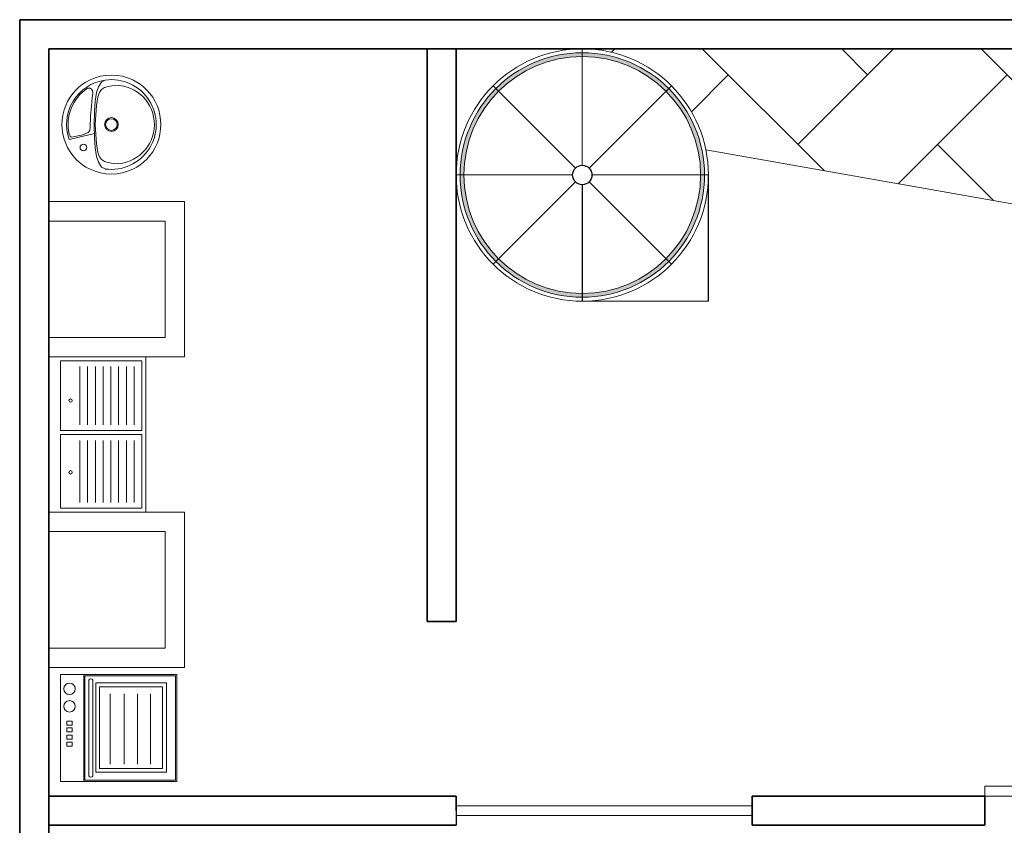
# Model space of a CAD drawing. Units: inches. Extents: x -108 to 164, y 7 to 38.
# Drawn here: x 52 to 57, y 27 to 31 of the extents above; entities that cross this region are included whole.
import ezdxf

# ---------------------------------------------------------------- set-up
doc = ezdxf.new("R2010")
doc.units = ezdxf.units.IN
doc.header["$MEASUREMENT"] = 0
for name, color, linetype, lineweight in [('02 MUROS', 70, 'Continuous', 35), ('03 VENTANAS', 141, 'Continuous', 9), ('04 PUERTAS', 15, 'Continuous', 13), ('07 HERRERIA', 251, 'Continuous', 15), ('10 muebles', 40, 'Continuous', 18), ('12 PIEDRA EXT', 171, 'Continuous', 15), ('muros', 8, 'Continuous', 30)]:
    doc.layers.add(name, color=color, linetype=linetype, lineweight=lineweight)
doc.layers.add('escalera', color=11, linetype='Continuous')
doc.layers.add('FLP', color=7, linetype='Continuous')

msp = doc.modelspace()

# ---------------------------------------------------------------- hatches: boundary and pattern name
at = {"layer": '07 HERRERIA'}
h = msp.add_hatch(color=256, dxfattribs=at)
h.paths.add_polyline_path([(54.6283, 31.1279, 0.198912), (54.1829, 30.9434), (54.197, 30.9292, -0.198912), (54.6283, 31.1079)])
h.paths.add_polyline_path([(54.6283, 31.1279), (54.6283, 31.1079, -0.198912), (55.0597, 30.9292), (55.0738, 30.9434, 0.198912)])
h.paths.add_polyline_path([(55.0738, 30.9434), (55.0597, 30.9292, -0.198912), (55.2383, 30.4979), (55.2583, 30.4979, 0.198912)])
h.paths.add_polyline_path([(55.2583, 30.4979), (55.2383, 30.4979, -0.198912), (55.0597, 30.0666), (55.0738, 30.0524, 0.198912)])
h.paths.add_polyline_path([(55.0738, 30.0524), (55.0597, 30.0666, -0.198912), (54.6283, 29.8879), (54.6283, 29.8679, 0.198912)])
h.paths.add_polyline_path([(54.197, 30.0666), (54.1829, 30.0524, 0.198912), (54.6283, 29.8679), (54.6283, 29.8879, -0.198912)])
h.paths.add_polyline_path([(54.0183, 30.4979), (53.9983, 30.4979, 0.198912), (54.1829, 30.0524), (54.197, 30.0666, -0.198912)])
h.paths.add_polyline_path([(54.197, 30.9292), (54.1829, 30.9434, 0.198912), (53.9983, 30.4979), (54.0183, 30.4979, -0.198912)])
at = {"layer": '12 PIEDRA EXT'}
h = msp.add_hatch(dxfattribs=at)
h.set_pattern_fill('AR-HBONE', color=256, scale=0.005, style=0)
h.set_pattern_definition([(45, (-1092.29634, -600.8373), (7e-17, 0.71842049), [1.524, -0.508]), (135, (-1091.93713, -600.4781), (7e-17, 0.71842049), [1.524, -0.508])])
h.paths.add_polyline_path([(54.6283, 31.1479, -0.356291), (55.2652, 30.6281), (57.2538, 30.2764), (58.7785, 29.6475), (59.0755, 29.3298), (59.1658, 29.1241), (59.1658, 28.9602), (59.3647, 28.1483), (59.7508, 27.8128), (59.7508, 27.2979), (59.9408, 27.2979), (59.9408, 27.2479), (60.9408, 27.2479), (60.9408, 27.2979), (61.5783, 27.2979), (61.5783, 30.5353), (61.5646, 30.5189), (61.5379, 30.5104), (61.5423, 30.5571), (61.5783, 30.5418), (61.5783, 30.6988), (61.5618, 30.679), (61.5593, 30.6782), (61.5471, 30.6495), (61.5308, 30.6632), (61.5226, 30.6533), (61.4959, 30.6448), (61.5003, 30.6916), (61.521, 30.6828), (61.5174, 30.694), (61.5371, 30.6921), (61.5395, 30.7172), (61.5783, 30.7008), (61.5783, 30.7818), (61.5614, 30.7834), (61.5683, 30.7997), (61.5607, 30.8237), (61.5778, 30.8221), (61.5783, 30.8234), (61.5783, 30.8462), (61.5614, 30.8478), (61.5783, 30.8878), (61.5783, 30.9213), (61.5614, 30.9229), (61.5703, 30.944), (61.5556, 30.9394), (61.5601, 30.9861), (61.5783, 30.9783), (61.5783, 30.9867), (61.5721, 30.9873), (61.5783, 31.0019), (61.5783, 31.1025), (61.5563, 31.0955), (61.5608, 31.1422), (61.5783, 31.1347), (61.5783, 31.1479), (61.4554, 31.1479), (61.4266, 31.1387), (61.4274, 31.1479), (61.3243, 31.1479), (61.324, 31.1454), (61.3641, 31.1284), (61.3463, 31.1072), (61.3196, 31.0987), (61.3243, 31.1479), (61.3089, 31.1479), (61.2959, 31.1324), (61.2692, 31.1239), (61.2715, 31.1479), (61.095, 31.1479), (61.132, 31.1322), (61.1142, 31.111), (61.0876, 31.1025), (61.0919, 31.1479), (61.0868, 31.1479), (61.0693, 31.1067), (61.0481, 31.1244), (61.0406, 31.1479)])
h.paths.add_polyline_path([(60.7749, 30.8973), (60.7793, 30.944), (60.8193, 30.927), (60.8016, 30.9058)], flags=16)
h.paths.add_polyline_path([(60.8378, 30.7985), (60.8845, 30.7941), (60.8676, 30.754), (60.8463, 30.7718)], flags=16)
h.paths.add_polyline_path([(60.884, 30.5107), (60.8885, 30.5574), (60.9285, 30.5404), (60.9107, 30.5192)], flags=16)
h.paths.add_polyline_path([(60.9034, 30.7148), (60.9204, 30.7549), (60.9416, 30.7371), (60.9501, 30.7104)], flags=16)
h.paths.add_polyline_path([(60.9112, 30.8399), (60.9282, 30.8799), (60.9372, 30.8976), (60.9461, 30.8901), (60.9472, 30.902), (60.9873, 30.885), (60.9695, 30.8638), (60.9641, 30.8621), (60.9669, 30.8531), (60.9518, 30.8545), (60.9536, 30.8489), (60.9668, 30.8378), (60.9766, 30.8072), (60.9769, 30.811), (60.9286, 30.8156), (60.9379, 30.8374)], flags=16)
h.paths.add_polyline_path([(60.9596, 30.662), (60.964, 30.7087), (61.004, 30.6917), (60.9863, 30.6705)], flags=16)
h.paths.add_polyline_path([(60.883, 30.9642), (60.8875, 31.0109), (60.9275, 30.994), (60.9097, 30.9727)], flags=16)
h.paths.add_polyline_path([(60.9723, 30.6054), (60.9839, 30.6043), (61, 30.6424), (61.0213, 30.6246), (61.0252, 30.6122), (61.0366, 30.6073), (61.0295, 30.5988), (61.0298, 30.5979), (61.0288, 30.598), (61.0188, 30.5861), (61.0118, 30.5838), (61.002, 30.5609), (60.9808, 30.5787)], flags=16)
h.paths.add_polyline_path([(60.9807, 30.5299), (61.0274, 30.5254), (61.0104, 30.4854), (60.9892, 30.5032)], flags=16)
h.paths.add_polyline_path([(60.9202, 30.9415), (60.9372, 30.9815), (60.9584, 30.9637), (60.9669, 30.9371)], flags=16)
h.paths.add_polyline_path([(61.0059, 30.7398), (61.0526, 30.7353), (61.0357, 30.6953), (61.0144, 30.7131)], flags=16)
h.paths.add_polyline_path([(61.0059, 30.8237), (61.0211, 30.8223), (61.0193, 30.8279), (61.006, 30.839), (60.9975, 30.8657), (61.0442, 30.8612), (61.035, 30.8395), (61.0617, 30.8369), (61.0447, 30.7969), (61.0357, 30.7792), (61.0144, 30.797)], flags=16)
h.paths.add_polyline_path([(61.0687, 30.4939), (61.0732, 30.5406), (61.1132, 30.5236), (61.0982, 30.5058), (61.1105, 30.4955), (61.119, 30.4688), (61.0723, 30.4733), (61.0829, 30.4984)], flags=16)
h.paths.add_polyline_path([(61.0677, 30.7289), (61.0722, 30.7756), (61.1122, 30.7586), (61.0944, 30.7374)], flags=16)
h.paths.add_polyline_path([(61.1809, 30.6036), (61.1792, 30.6038), (61.1693, 30.5804), (61.1709, 30.579), (61.1768, 30.5608), (61.1769, 30.5608)], flags=16)
h.paths.add_polyline_path([(61.0991, 30.6176), (61.1036, 30.6643), (61.1436, 30.6473), (61.1303, 30.6314), (61.1468, 30.6245), (61.129, 30.6032), (61.1023, 30.5947), (61.1046, 30.6194)], flags=16)
h.paths.add_polyline_path([(61.0228, 30.9664), (61.0549, 30.9634), (61.0554, 30.9689), (61.0954, 30.9519), (61.0776, 30.9307), (61.0528, 30.9228), (61.0525, 30.922), (61.0518, 30.9225), (61.0509, 30.9222), (61.051, 30.9232), (61.0312, 30.9397)], flags=16)
h.paths.add_polyline_path([(61.1103, 30.8793), (61.1112, 30.8803), (61.1095, 30.8797), (61.1095, 30.8796)], flags=16)
h.paths.add_polyline_path([(61.1152, 30.7817), (61.1619, 30.7773), (61.1449, 30.7373), (61.1237, 30.755)], flags=16)
h.paths.add_polyline_path([(61.1695, 30.4687), (61.1739, 30.5154), (61.1957, 30.5061), (61.1982, 30.5328), (61.2383, 30.5158), (61.2559, 30.5068), (61.2381, 30.4856), (61.2114, 30.4771), (61.2129, 30.4922), (61.2072, 30.4904), (61.1961, 30.4772)], flags=16)
h.paths.add_polyline_path([(61.0481, 31.1244), (61.0396, 31.1511), (61.0863, 31.1467), (61.0693, 31.1067)])
h.paths.add_polyline_path([(61.1695, 30.704), (61.1739, 30.7507), (61.2139, 30.7337), (61.1961, 30.7125)], flags=16)
h.paths.add_polyline_path([(61.1364, 30.871), (61.1831, 30.8665), (61.1661, 30.8265), (61.1449, 30.8443)], flags=16)
h.paths.add_polyline_path([(61.1236, 30.9329), (61.1703, 30.9284), (61.1533, 30.8884), (61.1321, 30.9062)], flags=16)
h.paths.add_polyline_path([(61.1971, 30.5923), (61.1971, 30.6145), (61.2311, 30.6189), (61.2311, 30.5878), (61.2184, 30.5789)], flags=16)
h.paths.add_polyline_path([(61.5112, 30.8149), (61.4899, 30.8326), (61.487, 30.8329), (61.4863, 30.8321), (61.4922, 30.8271)], flags=16)
h.paths.add_polyline_path([(61.3742, 30.8461), (61.3789, 30.8961), (61.3703, 30.9034), (61.3682, 30.9098), (61.3579, 30.8976), (61.3263, 30.8875), (61.3258, 30.8868), (61.2991, 30.8783), (61.3035, 30.925), (61.3335, 30.9123), (61.3357, 30.9358), (61.3637, 30.9239), (61.3618, 30.9301), (61.4067, 30.9258), (61.4105, 30.965), (61.4404, 30.9523), (61.4427, 30.9758), (61.4827, 30.9588), (61.4649, 30.9376), (61.4333, 30.9275), (61.4327, 30.9268), (61.4053, 30.9181), (61.3921, 30.8871), (61.4095, 30.8797), (61.4108, 30.8928), (61.4314, 30.8841), (61.4322, 30.8928), (61.4632, 30.8797), (61.4644, 30.8928), (61.4833, 30.8848), (61.4839, 30.8903), (61.4814, 30.9088), (61.4856, 30.9088), (61.486, 30.9123), (61.4862, 30.9122), (61.495, 30.9328), (61.4862, 30.9336), (61.4993, 30.9646), (61.4862, 30.9658), (61.4942, 30.9847), (61.4887, 30.9853), (61.4702, 30.9828), (61.4702, 30.987), (61.4667, 30.9874), (61.4702, 30.9957), (61.4702, 30.9965), (61.454, 30.998), (61.471, 31.038), (61.4922, 31.0202), (61.5049, 31.0096), (61.5066, 31.0041), (61.5424, 31.0229), (61.5509, 30.9917), (61.526, 30.983), (61.5329, 30.9614), (61.5159, 30.963), (61.5244, 30.9559), (61.5329, 30.9292), (61.5259, 30.9299), (61.5322, 30.9099), (61.5366, 30.908), (61.5189, 30.8868), (61.5082, 30.8741), (61.5012, 30.8719), (61.4867, 30.8546), (61.46, 30.8461), (61.4616, 30.8631), (61.4545, 30.8546), (61.4278, 30.8461), (61.4285, 30.8531), (61.4063, 30.8461), (61.408, 30.8631), (61.4008, 30.8546)], flags=16)
h.paths.add_polyline_path([(61.1747, 30.7689), (61.1791, 30.8156), (61.1898, 30.8111), (61.1909, 30.8114), (61.1954, 30.8581), (61.2253, 30.8454), (61.2275, 30.8689), (61.2356, 30.8654), (61.25, 30.8641), (61.2506, 30.8655), (61.2525, 30.8638), (61.2796, 30.8612), (61.2727, 30.8449), (61.28, 30.8218), (61.3105, 30.8089), (61.3185, 30.8032), (61.3229, 30.8137), (61.3241, 30.8259), (61.3275, 30.8244), (61.3298, 30.8298), (61.3452, 30.817), (61.3463, 30.8165), (61.3464, 30.8176), (61.3551, 30.8139), (61.3563, 30.8259), (61.3765, 30.8173), (61.3733, 30.8419), (61.4044, 30.8419), (61.4133, 30.8291), (61.4, 30.8079), (61.3955, 30.8079), (61.3941, 30.8063), (61.4133, 30.7697), (61.3822, 30.7612), (61.3737, 30.7854), (61.3687, 30.7794), (61.342, 30.7709), (61.3435, 30.7868), (61.3196, 30.7792), (61.3206, 30.7891), (61.313, 30.7898), (61.3043, 30.7794), (61.2776, 30.7709), (61.2788, 30.7833), (61.273, 30.7814), (61.2626, 30.7568), (61.245, 30.7716), (61.2084, 30.7751), (61.2175, 30.7967), (61.2014, 30.7774)], flags=16)
h.paths.add_polyline_path([(61.0876, 31.1025), (61.092, 31.1492), (61.132, 31.1322), (61.1142, 31.111)])
h.paths.add_polyline_path([(61.0509, 31.1996), (61.0554, 31.2463), (61.0954, 31.2293), (61.0776, 31.2081)])
h.paths.add_polyline_path([(61.2472, 30.6947), (61.2414, 30.6995), (61.2394, 30.7058), (61.2289, 30.7024)], flags=16)
h.paths.add_polyline_path([(61.3547, 30.7344), (61.3548, 30.7354), (61.3542, 30.7347)], flags=16)
h.paths.add_polyline_path([(61.2221, 30.6619), (61.2403, 30.6601), (61.2329, 30.6833), (61.2728, 30.6795), (61.2768, 30.7211), (61.3168, 30.7041), (61.299, 30.6829), (61.2785, 30.6764), (61.2626, 30.6388), (61.2594, 30.6324), (61.2979, 30.6161), (61.2801, 30.5948), (61.2534, 30.5863), (61.2577, 30.6311), (61.2519, 30.6174), (61.2306, 30.6352)], flags=16)
h.paths.add_polyline_path([(61.236, 30.9415), (61.2577, 30.9295), (61.2399, 30.9083), (61.2132, 30.8998), (61.2151, 30.9193), (61.1915, 30.9118), (61.196, 30.959), (61.1952, 30.9588)], flags=16)
h.paths.add_polyline_path([(61.1579, 30.9622), (61.1623, 31.0089), (61.2024, 30.9919), (61.1846, 30.9707)], flags=16)
h.paths.add_polyline_path([(61.2366, 30.309), (61.2411, 30.3557), (61.2811, 30.3387), (61.2633, 30.3175)], flags=16)
h.paths.add_polyline_path([(61.1387, 31.0999), (61.1557, 31.1399), (61.1769, 31.1222), (61.1855, 31.0952), (61.2055, 31.0867), (61.1958, 31.0751), (61.2154, 31.0732), (61.2159, 31.0785), (61.232, 31.0717), (61.2376, 31.0711), (61.2369, 31.0696), (61.2559, 31.0615), (61.2381, 31.0403), (61.2223, 31.0353), (61.2206, 31.0311), (61.2174, 31.0337), (61.2114, 31.0318), (61.212, 31.0382), (61.1993, 31.0489), (61.1923, 31.071), (61.1877, 31.0655), (61.1611, 31.057), (61.1649, 31.0974)], flags=16)
h.paths.add_polyline_path([(61.2776, 30.5356), (61.2821, 30.5823), (61.3038, 30.573), (61.3062, 30.5981), (61.3028, 30.5996), (61.3155, 30.6263), (61.3495, 30.6174), (61.337, 30.5868), (61.3464, 30.5827), (61.3641, 30.5737), (61.3463, 30.5525), (61.3196, 30.544), (61.321, 30.5591), (61.3154, 30.5573), (61.3043, 30.5441)], flags=16)
h.paths.add_polyline_path([(61.1303, 31.1755), (61.1473, 31.2155), (61.1685, 31.1977), (61.177, 31.171)])
h.paths.add_polyline_path([(61.2954, 30.4771), (61.2998, 30.5238), (61.3399, 30.5068), (61.3221, 30.4856)], flags=16)
h.paths.add_polyline_path([(61.2901, 30.653), (61.315, 30.6617), (61.3081, 30.6833), (61.3548, 30.6789), (61.3467, 30.66), (61.3522, 30.6594), (61.3623, 30.6608), (61.366, 30.7), (61.3736, 30.6967), (61.3777, 30.74), (61.4178, 30.723), (61.4, 30.7018), (61.3781, 30.6948), (61.406, 30.683), (61.3883, 30.6617), (61.3743, 30.6573), (61.3707, 30.649), (61.3707, 30.6482), (61.387, 30.6467), (61.37, 30.6067), (61.3488, 30.6244), (61.3361, 30.6351), (61.3343, 30.6406), (61.2986, 30.6218)], flags=16)
h.paths.add_polyline_path([(61.1579, 31.2396), (61.1623, 31.2863), (61.2024, 31.2693), (61.1846, 31.2481)])
h.paths.add_polyline_path([(61.3448, 30.3759), (61.3492, 30.4226), (61.3773, 30.4107), (61.3851, 30.4289), (61.4063, 30.4111), (61.4148, 30.3844), (61.3747, 30.3882), (61.3715, 30.3844)], flags=16)
h.paths.add_polyline_path([(61.2768, 30.9552), (61.2938, 30.9952), (61.3151, 30.9774), (61.3218, 30.9563), (61.3247, 30.9865), (61.3647, 30.9695), (61.3469, 30.9483), (61.3202, 30.9398), (61.3213, 30.9509)], flags=16)
h.paths.add_polyline_path([(61.284, 31.0195), (61.2884, 31.0662), (61.3284, 31.0492), (61.3107, 31.028)], flags=16)
h.paths.add_polyline_path([(61.5105, 30.584), (61.515, 30.6307), (61.555, 30.6137), (61.5372, 30.5925)], flags=16)
h.paths.add_polyline_path([(60.8436, 28.2947), (60.8836, 28.2777), (60.8658, 28.2565), (60.8391, 28.248)], flags=16)
h.paths.add_polyline_path([(60.9505, 28.3347), (60.9906, 28.3177), (60.9728, 28.2965), (60.9461, 28.288)], flags=16)
h.paths.add_polyline_path([(60.8278, 28.1996), (60.8745, 28.1951), (60.8575, 28.1551), (60.8362, 28.1729)], flags=16)
h.paths.add_polyline_path([(60.9355, 28.264), (60.9567, 28.2462), (60.9652, 28.2195), (60.9185, 28.2239)], flags=16)
h.paths.add_polyline_path([(60.8802, 28.1976), (60.9202, 28.1806), (60.9024, 28.1594), (60.8757, 28.1509)], flags=16)
h.paths.add_polyline_path([(60.6757, 28.0594), (60.7157, 28.0424), (60.6979, 28.0212), (60.6712, 28.0127)], flags=16)
h.paths.add_polyline_path([(60.5675, 27.9925), (60.6075, 27.9755), (60.5897, 27.9543), (60.5631, 27.9458)], flags=16)
h.paths.add_polyline_path([(60.9439, 28.1884), (60.9651, 28.1706), (60.9737, 28.1437), (60.9937, 28.1352), (60.984, 28.1236), (61.0036, 28.1217), (61.0041, 28.127), (61.0202, 28.1201), (61.0257, 28.1196), (61.0251, 28.118), (61.0441, 28.11), (61.0263, 28.0887), (61.0105, 28.0837), (61.0088, 28.0795), (61.0056, 28.0822), (60.9996, 28.0803), (61.0002, 28.0867), (60.9875, 28.0973), (60.9805, 28.1194), (60.9759, 28.114), (60.9493, 28.1055), (60.9531, 28.1459), (60.9269, 28.1484)], flags=16)
h.paths.add_polyline_path([(60.7254, 28.03), (60.7466, 28.0122), (60.7551, 27.9855), (60.7084, 27.9899)], flags=16)
h.paths.add_polyline_path([(61.0619, 28.2191), (61.1019, 28.2021), (61.0841, 28.1809), (61.0574, 28.1724)], flags=16)
h.paths.add_polyline_path([(61.1312, 28.2581), (61.1525, 28.2403), (61.1609, 28.2136), (61.1142, 28.2181)], flags=16)
h.paths.add_polyline_path([(60.8109, 28.0149), (60.843, 28.0118), (60.8436, 28.0174), (60.8836, 28.0004), (60.8658, 27.9792), (60.841, 27.9713), (60.8407, 27.9704), (60.84, 27.9709), (60.8391, 27.9707), (60.8392, 27.9716), (60.8194, 27.9882)], flags=16)
h.paths.add_polyline_path([(61.2144, 28.3087), (61.2611, 28.3043), (61.2441, 28.2642), (61.2229, 28.282)], flags=16)
h.paths.add_polyline_path([(61.1688, 28.2591), (61.2089, 28.2421), (61.1911, 28.2209), (61.1644, 28.2124)], flags=16)
h.paths.add_polyline_path([(60.7254, 27.946), (60.7343, 27.9386), (60.7354, 27.9505), (60.7754, 27.9335), (60.7577, 27.9122), (60.7523, 27.9105), (60.7551, 27.9015), (60.74, 27.903), (60.7418, 27.8973), (60.755, 27.8863), (60.7648, 27.8557), (60.7651, 27.8594), (60.7168, 27.864), (60.7261, 27.8858), (60.6994, 27.8883), (60.7164, 27.9284)], flags=16)
h.paths.add_polyline_path([(61.1122, 28.1939), (61.1523, 28.1769), (61.1345, 28.1557), (61.1078, 28.1472)], flags=16)
h.paths.add_polyline_path([(61.0242, 27.9899), (61.0459, 27.978), (61.0281, 27.9567), (61.0014, 27.9483), (61.0033, 27.9677), (60.9797, 27.9602), (60.9842, 28.0075), (60.9834, 28.0072)], flags=16)
h.paths.add_polyline_path([(60.9505, 28.0574), (60.9906, 28.0404), (60.9728, 28.0191), (60.9461, 28.0107)], flags=16)
h.paths.add_polyline_path([(60.626, 27.847), (60.6727, 27.8425), (60.6558, 27.8025), (60.6345, 27.8203)], flags=16)
h.paths.add_polyline_path([(61.2192, 28.2339), (61.2592, 28.2169), (61.2414, 28.1957), (61.2148, 28.1872)], flags=16)
h.paths.add_polyline_path([(61.0766, 28.1147), (61.1166, 28.0977), (61.0988, 28.0764), (61.0722, 28.0679)], flags=16)
h.paths.add_polyline_path([(60.7857, 27.9141), (60.8324, 27.9097), (60.8232, 27.8879), (60.8499, 27.8854), (60.8329, 27.8453), (60.8239, 27.8277), (60.8026, 27.8455), (60.7941, 27.8722), (60.8092, 27.8707), (60.8075, 27.8764), (60.7942, 27.8874)], flags=16)
h.paths.add_polyline_path([(60.8985, 27.9277), (60.8994, 27.9287), (60.8977, 27.9282), (60.8977, 27.928)], flags=16)
h.paths.add_polyline_path([(60.9118, 27.9813), (60.9585, 27.9769), (60.9415, 27.9368), (60.9203, 27.9546)], flags=16)
h.paths.add_polyline_path([(61.1219, 28.1072), (61.1686, 28.1028), (61.1565, 28.0741), (61.1739, 28.0667), (61.1561, 28.0455), (61.1294, 28.037), (61.1333, 28.0781), (61.1304, 28.0805)], flags=16)
h.paths.add_polyline_path([(61.1836, 28.1546), (61.2236, 28.1377), (61.2155, 28.128), (61.2021, 28.0963), (61.1857, 28.11), (61.1791, 28.1079), (61.18, 28.1169), (61.1724, 28.1408), (61.1822, 28.1399)], flags=16)
h.paths.add_polyline_path([(61.082, 28.0437), (61.1032, 28.0259), (61.11, 28.0047), (61.1129, 28.0349), (61.1529, 28.018), (61.1351, 27.9967), (61.1084, 27.9882), (61.1095, 27.9994), (61.065, 28.0036)], flags=16)
h.paths.add_polyline_path([(60.7086, 27.8033), (60.7298, 27.7855), (60.7383, 27.7588), (60.6916, 27.7633)], flags=16)
h.paths.add_polyline_path([(61.242, 28.1506), (61.282, 28.1336), (61.2642, 28.1124), (61.2375, 28.1039)], flags=16)
h.paths.add_polyline_path([(60.9246, 27.9194), (60.9713, 27.915), (60.9543, 27.875), (60.9331, 27.8928)], flags=16)
h.paths.add_polyline_path([(61.3489, 28.1906), (61.389, 28.1736), (61.3712, 28.1524), (61.3445, 28.1439)], flags=16)
h.paths.add_polyline_path([(61.2994, 27.8633), (61.2781, 27.8811), (61.2752, 27.8814), (61.2745, 27.8806), (61.2804, 27.8756)], flags=16)
h.paths.add_polyline_path([(61.1624, 27.8946), (61.1671, 27.9445), (61.1584, 27.9518), (61.1564, 27.9583), (61.1461, 27.946), (61.1145, 27.9359), (61.1139, 27.9353), (61.0873, 27.9268), (61.0917, 27.9735), (61.1217, 27.9608), (61.1239, 27.9842), (61.1519, 27.9723), (61.15, 27.9785), (61.1949, 27.9742), (61.1987, 28.0135), (61.2286, 28.0008), (61.2309, 28.0242), (61.2709, 28.0072), (61.2531, 27.986), (61.2215, 27.9759), (61.2209, 27.9753), (61.1935, 27.9665), (61.1803, 27.9355), (61.1977, 27.9281), (61.199, 27.9413), (61.2196, 27.9325), (61.2204, 27.9413), (61.2514, 27.9281), (61.2526, 27.9413), (61.2715, 27.9332), (61.2721, 27.9387), (61.2696, 27.9572), (61.2738, 27.9572), (61.2742, 27.9608), (61.2744, 27.9607), (61.2831, 27.9813), (61.2744, 27.9821), (61.2875, 28.013), (61.2744, 28.0143), (61.2824, 28.0332), (61.2769, 28.0337), (61.2584, 28.0313), (61.2584, 28.0355), (61.2549, 28.0358), (61.2584, 28.0442), (61.2584, 28.0449), (61.2422, 28.0465), (61.2592, 28.0865), (61.2804, 28.0687), (61.2931, 28.058), (61.2948, 28.0526), (61.3306, 28.0713), (61.3391, 28.0402), (61.3142, 28.0315), (61.3211, 28.0098), (61.3041, 28.0114), (61.3126, 28.0043), (61.3211, 27.9776), (61.3141, 27.9783), (61.3204, 27.9584), (61.3248, 27.9565), (61.307, 27.9353), (61.2964, 27.9226), (61.2894, 27.9203), (61.2749, 27.903), (61.2482, 27.8946), (61.2498, 27.9115), (61.2427, 27.903), (61.216, 27.8946), (61.2167, 27.9016), (61.1945, 27.8946), (61.1962, 27.9115), (61.189, 27.903)], flags=16)
h.paths.add_polyline_path([(60.9836, 27.9066), (61.0135, 27.8939), (61.0157, 27.9173), (61.0238, 27.9139), (61.0382, 27.9125), (61.0388, 27.9139), (61.0407, 27.9123), (61.0678, 27.9097), (61.0609, 27.8934), (61.0682, 27.8703), (61.0987, 27.8574), (61.1067, 27.8517), (61.1111, 27.8621), (61.1123, 27.8743), (61.1157, 27.8729), (61.118, 27.8783), (61.1334, 27.8654), (61.1345, 27.8649), (61.1346, 27.8661), (61.1433, 27.8624), (61.1445, 27.8743), (61.1647, 27.8658), (61.1615, 27.8903), (61.1926, 27.8903), (61.2015, 27.8776), (61.1882, 27.8564), (61.1837, 27.8564), (61.1823, 27.8548), (61.2015, 27.8181), (61.1704, 27.8096), (61.1619, 27.8339), (61.1569, 27.8279), (61.1302, 27.8194), (61.1317, 27.8352), (61.1078, 27.8276), (61.1088, 27.8375), (61.1012, 27.8382), (61.0925, 27.8279), (61.0658, 27.8194), (61.067, 27.8317), (61.0612, 27.8299), (61.0508, 27.8053), (61.0332, 27.82), (60.9966, 27.8235), (61.0057, 27.8451), (60.9896, 27.8258), (60.9629, 27.8173), (60.9673, 27.864), (60.978, 27.8595), (60.9791, 27.8599)], flags=16)
h.paths.add_polyline_path([(60.7941, 27.7882), (60.8408, 27.7838), (60.8239, 27.7437), (60.8026, 27.7615)], flags=16)
h.paths.add_polyline_path([(60.8604, 27.824), (60.9004, 27.8071), (60.8826, 27.7858), (60.8559, 27.7773)], flags=16)
h.paths.add_polyline_path([(60.7522, 27.7571), (60.7922, 27.7402), (60.7744, 27.7189), (60.7478, 27.7104)], flags=16)
h.paths.add_polyline_path([(61.2924, 28.1069), (61.3051, 28.1024), (61.3264, 28.0936), (61.3136, 28.0669), (61.2797, 28.0758)], flags=16)
h.paths.add_polyline_path([(60.9034, 27.8302), (60.9501, 27.8257), (60.9331, 27.7857), (60.9119, 27.8035)], flags=16)
h.paths.add_polyline_path([(60.9621, 27.7992), (61.0021, 27.7822), (60.9843, 27.7609), (60.9576, 27.7525)], flags=16)
h.paths.add_polyline_path([(60.7882, 27.6909), (60.8095, 27.6731), (60.8134, 27.6606), (60.8248, 27.6558), (60.8177, 27.6472), (60.818, 27.6464), (60.817, 27.6465), (60.807, 27.6345), (60.7999, 27.6323), (60.7902, 27.6094), (60.769, 27.6272), (60.7605, 27.6539), (60.7721, 27.6528)], flags=16)
h.paths.add_polyline_path([(61.398, 28.1053), (61.4108, 28.1142), (61.432, 28.1009), (61.432, 28.0786), (61.398, 28.0742)], flags=16)
h.paths.add_polyline_path([(61.4497, 28.1408), (61.4964, 28.1364), (61.4865, 28.113), (61.4882, 28.1116), (61.4958, 28.0875), (61.5139, 28.0724), (61.5224, 28.0457), (61.4757, 28.0502), (61.4837, 28.0692), (61.4787, 28.0632), (61.452, 28.0547), (61.4552, 28.0889), (61.45, 28.0894), (61.4599, 28.1127), (61.4582, 28.1141)], flags=16)
h.paths.add_polyline_path([(61.3773, 28.0758), (61.3985, 28.058), (61.407, 28.0313), (61.3603, 28.0357)], flags=16)
h.paths.add_polyline_path([(61.3483, 28.0345), (61.392, 28.016), (61.3918, 28.0135), (61.4318, 27.9965), (61.414, 27.9753), (61.41, 27.974), (61.4033, 27.9633), (61.3811, 27.9633), (61.3804, 27.9684), (61.3496, 27.9714), (61.3585, 27.9925), (61.3438, 27.9878)], flags=16)
h.paths.add_polyline_path([(61.1429, 27.7829), (61.143, 27.7839), (61.1424, 27.7831)], flags=16)
h.paths.add_polyline_path([(61.0354, 27.7431), (61.0296, 27.748), (61.0276, 27.7542), (61.0171, 27.7509)], flags=16)
h.paths.add_polyline_path([(60.6766, 27.6058), (60.7167, 27.5889), (60.6989, 27.5676), (60.6722, 27.5591)], flags=16)
h.paths.add_polyline_path([(60.9691, 27.6521), (60.9674, 27.6522), (60.9575, 27.6289), (60.9591, 27.6275), (60.9649, 27.6092), (60.9651, 27.6092)], flags=16)
h.paths.add_polyline_path([(60.8918, 27.7128), (60.9318, 27.6958), (60.9185, 27.6799), (60.935, 27.6729), (60.9172, 27.6517), (60.8905, 27.6432), (60.8928, 27.6678), (60.8873, 27.666)], flags=16)
h.paths.add_polyline_path([(61.206, 27.8691), (61.2371, 27.8564), (61.2365, 27.8547), (61.251, 27.8486), (61.2512, 27.8508), (61.232, 27.8279), (61.2251, 27.8257), (61.2237, 27.8224), (61.2202, 27.8241), (61.2053, 27.8194), (61.2063, 27.8307), (61.1971, 27.8351)], flags=16)
h.paths.add_polyline_path([(61.0649, 27.7696), (61.105, 27.7526), (61.0872, 27.7314), (61.0667, 27.7249), (61.0508, 27.6873), (61.0476, 27.6808), (61.0861, 27.6645), (61.0683, 27.6433), (61.0416, 27.6348), (61.0459, 27.6795), (61.04, 27.6658), (61.0188, 27.6836), (61.0103, 27.7103), (61.0284, 27.7086), (61.0211, 27.7318), (61.061, 27.728)], flags=16)
h.paths.add_polyline_path([(61.3141, 27.936), (61.3452, 27.9233), (61.3408, 27.9105), (61.3356, 27.8981), (61.3567, 27.8891), (61.3389, 27.8679), (61.3122, 27.8594), (61.3158, 27.897), (61.3052, 27.902)], flags=16)
h.paths.add_polyline_path([(60.7689, 27.5783), (60.8156, 27.5739), (60.7986, 27.5338), (60.7774, 27.5516)], flags=16)
h.paths.add_polyline_path([(61.1659, 27.7884), (61.206, 27.7714), (61.1882, 27.7502), (61.1663, 27.7433), (61.1942, 27.7314), (61.1764, 27.7102), (61.1625, 27.7057), (61.1589, 27.6974), (61.1589, 27.6967), (61.1752, 27.6951), (61.1582, 27.6551), (61.137, 27.6729), (61.1243, 27.6835), (61.1225, 27.689), (61.0868, 27.6703), (61.0783, 27.7014), (61.1031, 27.7101), (61.0963, 27.7318), (61.143, 27.7273), (61.1349, 27.7084), (61.1404, 27.7079), (61.1505, 27.7092), (61.1542, 27.7484), (61.1618, 27.7452)], flags=16)
h.paths.add_polyline_path([(61.3666, 27.9363), (61.3841, 27.9216), (61.4208, 27.9181), (61.4065, 27.8845), (61.4211, 27.8783), (61.4033, 27.8571), (61.3892, 27.8526), (61.3887, 27.8514), (61.3963, 27.8274), (61.3792, 27.8291), (61.3786, 27.8277), (61.3766, 27.8293), (61.3496, 27.8319), (61.3565, 27.8482), (61.3489, 27.8722), (61.366, 27.8705), (61.3666, 27.8719), (61.3685, 27.8703), (61.3786, 27.8693), (61.3809, 27.8933), (61.3496, 27.8963)], flags=16)
h.paths.add_polyline_path([(61.4211, 27.976), (61.4522, 27.9633), (61.4478, 27.9505), (61.4389, 27.9293), (61.4122, 27.942)], flags=16)
h.paths.add_polyline_path([(61.2741, 27.8553), (61.3141, 27.8383), (61.2963, 27.8171), (61.2696, 27.8086)], flags=16)
h.paths.add_polyline_path([(60.9853, 27.6629), (61.0193, 27.6674), (61.0193, 27.6363), (61.0066, 27.6274), (60.9853, 27.6407)], flags=16)
h.paths.add_polyline_path([(60.8613, 27.589), (60.9014, 27.5721), (60.8864, 27.5542), (60.8987, 27.5439), (60.9071, 27.5173), (60.8604, 27.5217), (60.8711, 27.5469), (60.8569, 27.5423)], flags=16)
h.paths.add_polyline_path([(61.2377, 27.8076), (61.2599, 27.7889), (61.3012, 27.7714), (61.2834, 27.7502), (61.2567, 27.7417), (61.2588, 27.7639), (61.2207, 27.7675)], flags=16)
h.paths.add_polyline_path([(61.2044, 27.7507), (61.2355, 27.7507), (61.2444, 27.738), (61.2311, 27.7167), (61.2088, 27.7167)], flags=16)
h.paths.add_polyline_path([(61.1037, 27.6747), (61.1377, 27.6658), (61.1252, 27.6352), (61.1346, 27.6312), (61.1523, 27.6222), (61.1345, 27.6009), (61.1078, 27.5924), (61.1092, 27.6075), (61.1036, 27.6058), (61.0925, 27.5925), (61.0658, 27.584), (61.0703, 27.6307), (61.092, 27.6215), (61.0944, 27.6466), (61.091, 27.648)], flags=16)
h.paths.add_polyline_path([(61.4842, 27.9559), (61.5055, 27.9381), (61.514, 27.9114), (61.4673, 27.9159)], flags=16)
h.paths.add_polyline_path([(61.3125, 27.8176), (61.3437, 27.8176), (61.3526, 27.8049), (61.3392, 27.7836), (61.317, 27.7836)], flags=16)
h.paths.add_polyline_path([(60.9864, 27.5813), (61.0265, 27.5643), (61.0441, 27.5552), (61.0263, 27.534), (60.9996, 27.5255), (61.0011, 27.5406), (60.9954, 27.5388), (60.9843, 27.5256), (60.9576, 27.5171), (60.9621, 27.5638), (60.9839, 27.5546)], flags=16)
h.paths.add_polyline_path([(61.4195, 27.8576), (61.4507, 27.8576), (61.456, 27.85), (61.4631, 27.8666), (61.4843, 27.8488), (61.4928, 27.8221), (61.448, 27.8264), (61.4462, 27.8236), (61.424, 27.8236)], flags=16)
h.paths.add_polyline_path([(61.2987, 27.6324), (61.3032, 27.6791), (61.3432, 27.6621), (61.3254, 27.6409)], flags=16)
h.paths.add_polyline_path([(61.2016, 27.6882), (61.2179, 27.6812), (61.2196, 27.6988), (61.2596, 27.6818), (61.2474, 27.6672), (61.2587, 27.6624), (61.2657, 27.6788), (61.2869, 27.661), (61.2954, 27.6344), (61.2487, 27.6388), (61.258, 27.6607), (61.2414, 27.6409), (61.2262, 27.6361), (61.2365, 27.6275), (61.245, 27.6008), (61.2203, 27.6031), (61.2184, 27.6009), (61.1917, 27.5924), (61.1954, 27.6312), (61.1728, 27.624), (61.1772, 27.6707), (61.1804, 27.6731), (61.1993, 27.665)], flags=16)
h.paths.add_polyline_path([(61.2885, 27.74), (61.3092, 27.7312), (61.3056, 27.7424), (61.3253, 27.7405), (61.3277, 27.7657), (61.3677, 27.7487), (61.35, 27.7275), (61.3475, 27.7267), (61.3353, 27.6979), (61.319, 27.7116), (61.3108, 27.7018), (61.2841, 27.6933)], flags=16)
h.paths.add_polyline_path([(61.088, 27.5722), (61.1281, 27.5552), (61.1103, 27.534), (61.0836, 27.5255)], flags=16)
h.paths.add_polyline_path([(61.3955, 27.78), (61.4308, 27.765), (61.4347, 27.8057), (61.4699, 27.7907), (61.4758, 27.8048), (61.4971, 27.787), (61.5055, 27.7603), (61.4588, 27.7647), (61.4632, 27.7749), (61.4569, 27.7675), (61.4328, 27.7598), (61.4177, 27.7418), (61.3911, 27.7333)], flags=16)
h.paths.add_polyline_path([(61.2224, 27.5386), (61.2578, 27.5236), (61.2564, 27.5279), (61.2957, 27.5242), (61.2979, 27.547), (61.3379, 27.53), (61.3202, 27.5088), (61.2932, 27.5002), (61.2861, 27.4835), (61.2799, 27.4887), (61.2666, 27.4728), (61.2399, 27.4643), (61.2433, 27.5), (61.2179, 27.4919)], flags=16)

# ---------------------------------------------------------------- linework, layer by layer
at = {"layer": '02 MUROS'}
for p, q in [((51.7283, 11.2979), (51.7283, 31.2979)), ((51.7283, 31.2979), (61.7283, 31.2979)), ((51.8783, 31.1479), (51.8783, 27.2979)), ((51.8783, 31.1479), (61.5783, 31.1479)), ((53.8283, 28.1979), (53.8283, 31.1479)), ((53.9783, 28.1979), (53.9783, 31.1479)), ((53.9783, 28.1979), (53.8283, 28.1979)), ((52.8283, 27.2979), (51.8783, 27.2979)), ((51.8783, 17.6479), (51.8783, 27.2979)), ((53.9783, 27.2979), (52.8283, 27.2979)), ((56.7033, 27.2979), (55.5033, 27.2979)), ((55.5033, 27.2979), (55.5033, 27.1479)), ((56.7033, 27.2979), (56.7033, 27.1479)), ((51.8783, 27.1479), (52.8283, 27.1479)), ((52.8283, 27.1479), (53.9783, 27.1479)), ((55.5033, 27.1479), (56.7033, 27.1479))]:
    msp.add_line(p, q, dxfattribs=at)
at = {"layer": '03 VENTANAS'}
for p, q in [((55.5033, 27.2479), (53.9783, 27.2479)), ((55.5033, 27.1979), (53.9783, 27.1979))]:
    msp.add_line(p, q, dxfattribs=at)
at = {"layer": '04 PUERTAS'}
for p, q in [((57.9033, 27.3479), (56.7033, 27.3488)), ((56.7033, 27.3488), (56.7033, 27.2979)), ((56.7033, 27.2979), (57.9033, 27.2979))]:
    msp.add_line(p, q, dxfattribs=at)
at = {"layer": '07 HERRERIA'}
for p, q in [((54.6283, 30.5479), (54.6283, 31.1479)), ((54.1687, 30.9575), (54.593, 30.5332)), ((55.088, 30.9575), (54.6637, 30.5332)), ((54.5783, 30.4979), (53.9783, 30.4979)), ((54.593, 30.4625), (54.1687, 30.0383)), ((54.6637, 30.4625), (55.088, 30.0383)), ((54.6783, 30.4979), (55.2783, 30.4979)), ((55.2783, 29.8479), (55.2783, 30.4979)), ((54.6283, 29.8479), (55.2783, 29.8479))]:
    msp.add_line(p, q, dxfattribs=at)
for radius in [0.65, 0.63, 0.61]:
    msp.add_circle((54.6283, 30.4979), radius, dxfattribs=at)
at = {"layer": '10 muebles'}
for p, q in [((52.134, 30.9521), (52.15, 30.9769)), ((52.134, 30.9521), (52.15, 30.9769)), ((52.15, 30.9769), (52.1691, 30.9869)), ((52.15, 30.9769), (52.1691, 30.9869)), ((52.2223, 30.9608), (52.1843, 30.9541)), ((52.2223, 30.9608), (52.1843, 30.9541)), ((52.0785, 30.9449), (52.0912, 30.9445)), ((52.0785, 30.9449), (52.0912, 30.9445)), ((52.0912, 30.9445), (52.0976, 30.9414)), ((52.0912, 30.9445), (52.0976, 30.9414)), ((52.0976, 30.9414), (52.1039, 30.9331)), ((52.0976, 30.9414), (52.1039, 30.9331)), ((52.1045, 30.9172), (52.102, 30.8956)), ((52.1045, 30.9172), (52.102, 30.8956)), ((52.1039, 30.9331), (52.1045, 30.9172)), ((52.1039, 30.9331), (52.1045, 30.9172)), ((52.118, 30.8777), (52.1244, 30.9225)), ((52.118, 30.8777), (52.1244, 30.9225)), ((52.1244, 30.9225), (52.134, 30.9521)), ((52.1244, 30.9225), (52.134, 30.9521)), ((52.1399, 30.9234), (52.1314, 30.9012)), ((52.1399, 30.9234), (52.1314, 30.9012)), ((52.1506, 30.938), (52.1399, 30.9234)), ((52.1506, 30.938), (52.1399, 30.9234)), ((52.1651, 30.948), (52.1506, 30.938)), ((52.1651, 30.948), (52.1506, 30.938)), ((52.1843, 30.9541), (52.1651, 30.948)), ((52.1843, 30.9541), (52.1651, 30.948)), ((52.102, 30.8956), (52.0982, 30.8537)), ((52.102, 30.8956), (52.0982, 30.8537)), ((52.1141, 30.8266), (52.118, 30.8777)), ((52.1141, 30.8266), (52.118, 30.8777)), ((52.1314, 30.9012), (52.1245, 30.8567)), ((52.1314, 30.9012), (52.1245, 30.8567)), ((52.0982, 30.8537), (52.0937, 30.7997)), ((52.0982, 30.8537), (52.0937, 30.7997)), ((52.1117, 30.7578), (52.1141, 30.8266)), ((52.1117, 30.7578), (52.1141, 30.8266)), ((52.1245, 30.8567), (52.1169, 30.7578)), ((52.1245, 30.8567), (52.1169, 30.7578)), ((52.0937, 30.7997), (52.0918, 30.7451)), ((52.0937, 30.7997), (52.0918, 30.7451)), ((52.1117, 30.7578), (52.1141, 30.6891)), ((52.1117, 30.7578), (52.1141, 30.6891)), ((52.1245, 30.6589), (52.1169, 30.7578)), ((52.1245, 30.6589), (52.1169, 30.7578)), ((51.9831, 30.68), (52.1133, 30.7119)), ((51.9831, 30.68), (52.1133, 30.7119)), ((51.9877, 30.6987), (51.9831, 30.7077)), ((52.0696, 30.7114), (52.0461, 30.7038)), ((52.0696, 30.7114), (52.0461, 30.7038)), ((52.0817, 30.7171), (52.0696, 30.7114)), ((52.0817, 30.7171), (52.0696, 30.7114)), ((52.0893, 30.7266), (52.0817, 30.7171)), ((52.0893, 30.7266), (52.0817, 30.7171)), ((52.0918, 30.7451), (52.0893, 30.7266)), ((52.0918, 30.7451), (52.0893, 30.7266)), ((51.9916, 30.6949), (51.9877, 30.6987)), ((51.9979, 30.6936), (51.9916, 30.6949)), ((52.0125, 30.6955), (51.9979, 30.6936)), ((52.0125, 30.6955), (51.9979, 30.6936)), ((52.0461, 30.7038), (52.0125, 30.6955)), ((52.0461, 30.7038), (52.0125, 30.6955)), ((52.1141, 30.6891), (52.118, 30.6379)), ((52.1141, 30.6891), (52.118, 30.6379)), ((52.1314, 30.6145), (52.1245, 30.6589)), ((52.1314, 30.6145), (52.1245, 30.6589)), ((52.118, 30.6379), (52.1244, 30.5932)), ((52.118, 30.6379), (52.1244, 30.5932)), ((52.1399, 30.5922), (52.1314, 30.6145)), ((52.1399, 30.5922), (52.1314, 30.6145)), ((52.1244, 30.5932), (52.134, 30.5636)), ((52.1244, 30.5932), (52.134, 30.5636)), ((52.134, 30.5636), (52.15, 30.5388)), ((52.134, 30.5636), (52.15, 30.5388)), ((52.1506, 30.5777), (52.1399, 30.5922)), ((52.1506, 30.5777), (52.1399, 30.5922)), ((52.1651, 30.5677), (52.1506, 30.5777)), ((52.1651, 30.5677), (52.1506, 30.5777)), ((52.1843, 30.5616), (52.1651, 30.5677)), ((52.1843, 30.5616), (52.1651, 30.5677)), ((52.218, 30.5557), (52.1843, 30.5616)), ((52.218, 30.5557), (52.1843, 30.5616)), ((52.15, 30.5388), (52.1691, 30.5288)), ((52.15, 30.5388), (52.1691, 30.5288)), ((52.5783, 30.3609), (51.8783, 30.3609)), ((52.5783, 29.5609), (52.5783, 30.3609)), ((52.4783, 30.2609), (51.8783, 30.2609)), ((52.4783, 29.6609), (52.4783, 30.2609)), ((51.8783, 29.6609), (52.4783, 29.6609)), ((52.3783, 29.5609), (51.8783, 29.5609)), ((51.8783, 29.5609), (52.5783, 29.5609)), ((51.9383, 29.5409), (51.9383, 29.1809)), ((52.3583, 29.5409), (51.9383, 29.5409)), ((52.3583, 29.1809), (52.3583, 29.5409)), ((52.3783, 28.7609), (52.3783, 29.5609)), ((52.0383, 29.2109), (52.0383, 29.5109)), ((52.0783, 29.2109), (52.0783, 29.5109)), ((52.1183, 29.2109), (52.1183, 29.5109)), ((52.1583, 29.2109), (52.1583, 29.5109)), ((52.1983, 29.2109), (52.1983, 29.5109)), ((52.2383, 29.2109), (52.2383, 29.5109)), ((52.2783, 29.2109), (52.2783, 29.5109)), ((52.3183, 29.2109), (52.3183, 29.5109)), ((52.1283, 29.1809), (51.9383, 29.1809)), ((51.9383, 29.1609), (51.9383, 28.7809)), ((52.1283, 29.1609), (51.9383, 29.1609)), ((52.1283, 29.1809), (52.3583, 29.1809)), ((52.1283, 29.1609), (52.3583, 29.1609)), ((52.3583, 28.7809), (52.3583, 29.1609)), ((52.0383, 28.8109), (52.0383, 29.1309)), ((52.0783, 28.8109), (52.0783, 29.1309)), ((52.1183, 28.8109), (52.1183, 29.1309)), ((52.1583, 28.8109), (52.1583, 29.1309)), ((52.1983, 28.8109), (52.1983, 29.1309)), ((52.2383, 28.8109), (52.2383, 29.1309)), ((52.2783, 28.8109), (52.2783, 29.1309)), ((52.3183, 28.8109), (52.3183, 29.1309)), ((51.9383, 28.7809), (52.3583, 28.7809)), ((51.8783, 28.7609), (52.3783, 28.7609)), ((52.5783, 28.7609), (51.8783, 28.7609)), ((52.5783, 27.9609), (52.5783, 28.7609)), ((52.4783, 28.6609), (51.8783, 28.6609)), ((52.4783, 28.0609), (52.4783, 28.6609)), ((51.8783, 28.0609), (52.4783, 28.0609)), ((51.8783, 27.9609), (52.5783, 27.9609)), ((52.5381, 27.9242), (51.9381, 27.9242)), ((51.9381, 27.3742), (51.9381, 27.9242)), ((52.0582, 27.3742), (52.0582, 27.9242)), ((52.0642, 27.3802), (52.0642, 27.9182)), ((52.5321, 27.9182), (52.0642, 27.9182)), ((52.5321, 27.3802), (52.5321, 27.9182)), ((52.5381, 27.3742), (52.5381, 27.9242)), ((52.0854, 27.4035), (52.0854, 27.895)), ((52.1054, 27.8952), (52.1054, 27.4033)), ((52.1202, 27.4212), (52.1202, 27.8813)), ((52.1202, 27.8813), (52.4848, 27.8813)), ((52.4848, 27.8813), (52.4848, 27.4212)), ((52.1402, 27.8613), (52.4648, 27.8613)), ((52.1402, 27.4412), (52.1402, 27.8613)), ((52.1955, 27.4636), (52.1955, 27.8258)), ((52.2676, 27.4636), (52.2676, 27.8258)), ((52.3357, 27.4636), (52.3357, 27.8258)), ((52.4018, 27.4636), (52.4018, 27.8258)), ((52.4648, 27.8613), (52.4648, 27.4412)), ((51.9711, 27.6637), (51.9711, 27.6837)), ((51.9711, 27.6837), (51.9992, 27.6837)), ((51.9992, 27.6637), (51.9711, 27.6637)), ((51.9992, 27.6837), (51.9992, 27.6637)), ((51.9711, 27.6497), (51.9992, 27.6497)), ((51.9711, 27.6297), (51.9711, 27.6497)), ((51.9992, 27.6297), (51.9711, 27.6297)), ((51.9711, 27.6116), (51.9992, 27.6116)), ((51.9711, 27.5916), (51.9711, 27.6116)), ((51.9992, 27.6497), (51.9992, 27.6297)), ((51.9992, 27.6116), (51.9992, 27.5916)), ((51.9992, 27.5916), (51.9711, 27.5916)), ((51.9711, 27.5756), (51.9992, 27.5756)), ((51.9711, 27.5556), (51.9711, 27.5756)), ((51.9992, 27.5756), (51.9992, 27.5556)), ((51.9992, 27.5556), (51.9711, 27.5556)), ((52.1202, 27.4212), (52.4848, 27.4212)), ((52.1402, 27.4412), (52.4648, 27.4412)), ((52.5381, 27.3742), (51.9381, 27.3742)), ((52.5321, 27.3802), (52.0642, 27.3802))]:
    msp.add_line(p, q, dxfattribs=at)
msp.add_lwpolyline([(52.4559, 30.7578), (52.4545, 30.736), (52.4511, 30.709), (52.4448, 30.6826), (52.4362, 30.6596), (52.4264, 30.6389), (52.4138, 30.617), (52.3994, 30.5981), (52.3839, 30.5802), (52.3666, 30.5641), (52.3488, 30.5503), (52.3316, 30.5388), (52.3109, 30.5279), (52.2845, 30.517), (52.2575, 30.509), (52.2299, 30.5044), (52.2009, 30.5028), (52.1718, 30.5044), (52.1442, 30.509), (52.1172, 30.517), (52.0908, 30.5279), (52.0701, 30.5388), (52.0529, 30.5503), (52.0351, 30.5641), (52.0178, 30.5802), (52.0023, 30.5981), (51.988, 30.617), (51.9753, 30.6389), (51.9656, 30.6596), (51.957, 30.6826), (51.9506, 30.709), (51.9472, 30.736), (51.9459, 30.7578), (51.9472, 30.7797), (51.9506, 30.8067), (51.957, 30.8331), (51.9656, 30.8561), (51.9753, 30.8768), (51.988, 30.8987), (52.0023, 30.9176), (52.0178, 30.9354), (52.0351, 30.9515), (52.0529, 30.9653), (52.0701, 30.9768), (52.0908, 30.9878), (52.1172, 30.9987), (52.1442, 31.0067), (52.1718, 31.0113), (52.2009, 31.0128), (52.2299, 31.0113), (52.2575, 31.0067), (52.2845, 30.9987), (52.3109, 30.9878), (52.3316, 30.9768), (52.3488, 30.9653), (52.3666, 30.9515), (52.3839, 30.9354), (52.3994, 30.9176), (52.4138, 30.8987), (52.4264, 30.8768), (52.4362, 30.8561), (52.4448, 30.8331), (52.4511, 30.8067), (52.4545, 30.7797)], close=True, dxfattribs=at)
for centre, radius in [((52.2009, 30.7578), 0.0355), ((52.2009, 30.7578), 0.0355), ((52.2009, 30.7578), 0.03), ((52.2009, 30.7578), 0.03), ((52.0569, 30.6396), 0.0175), ((52.0569, 30.6396), 0.0175), ((51.9906, 29.3358), 0.00898), ((51.9906, 28.9658), 0.00898), ((51.985, 27.8509), 0.0295), ((51.985, 27.7609), 0.0295)]:
    msp.add_circle(centre, radius, dxfattribs=at)
for centre, radius, start, end in [((52.2009, 30.7578), 0.2312, 97.8934, 199.6727), ((52.2009, 30.7578), 0.2312, 97.8934, 199.6727), ((52.2009, 30.7578), 0.2312, 262.1052, 97.8948), ((52.2009, 30.7578), 0.2312, 262.1052, 97.8948), ((52.22, 30.7582), 0.2026, 269.4261, 89.3481), ((52.22, 30.7582), 0.2026, 269.4261, 89.3481), ((52.2009, 30.7578), 0.2235, 123.1923, 192.9604), ((52.2009, 30.7578), 0.2235, 123.1923, 192.9604), ((52.0954, 27.8925), 0.0103, 14.6721, 166.2682), ((52.0954, 27.4059), 0.0103, 193.7318, 345.3279)]:
    msp.add_arc(centre, radius, start, end, dxfattribs=at)
at = {"layer": '12 PIEDRA EXT'}
msp.add_lwpolyline([(55.2652, 30.6281), (57.2538, 30.2764), (58.7785, 29.6475), (59.0755, 29.3298), (59.1658, 29.1241), (59.1658, 28.9602), (59.3647, 28.1483), (59.7508, 27.8128), (59.7508, 27.2979)], dxfattribs=at)
at = {"layer": 'escalera', "color": 7}
msp.add_line((56.7033, 27.2229), (56.7033, 27.2979), dxfattribs=at)
at = {"layer": 'FLP', "color": 7}
for p, q in [((51.8783, 28.6104), (51.8783, 31.1479)), ((51.8783, 31.1479), (61.5783, 31.1479)), ((51.8783, 31.1479), (51.9976, 31.1479)), ((55.2783, 29.8479), (55.2783, 30.4979)), ((54.6283, 30.4479), (54.6283, 29.8479)), ((51.8783, 29.5609), (51.8783, 28.7609)), ((51.8783, 27.2979), (51.8783, 27.1479)), ((53.9783, 27.2229), (53.9783, 27.2979)), ((53.9783, 27.2979), (53.9783, 27.1479)), ((53.9783, 27.2979), (53.9783, 27.2479))]:
    msp.add_line(p, q, dxfattribs=at)
msp.add_circle((54.6283, 30.4979), 0.05, dxfattribs=at)
at = {"layer": 'muros', "color": 7}
for p, q in [((61.7283, 31.2979), (51.7283, 31.2979)), ((51.7283, 17.7979), (51.7283, 31.2979)), ((51.8783, 31.1479), (51.8783, 27.2979)), ((61.5783, 31.1479), (51.8783, 31.1479)), ((56.7033, 27.2979), (55.5033, 27.2979)), ((51.8783, 27.1479), (51.8783, 24.3479))]:
    msp.add_line(p, q, dxfattribs=at)

doc.saveas('drawing.dxf')
